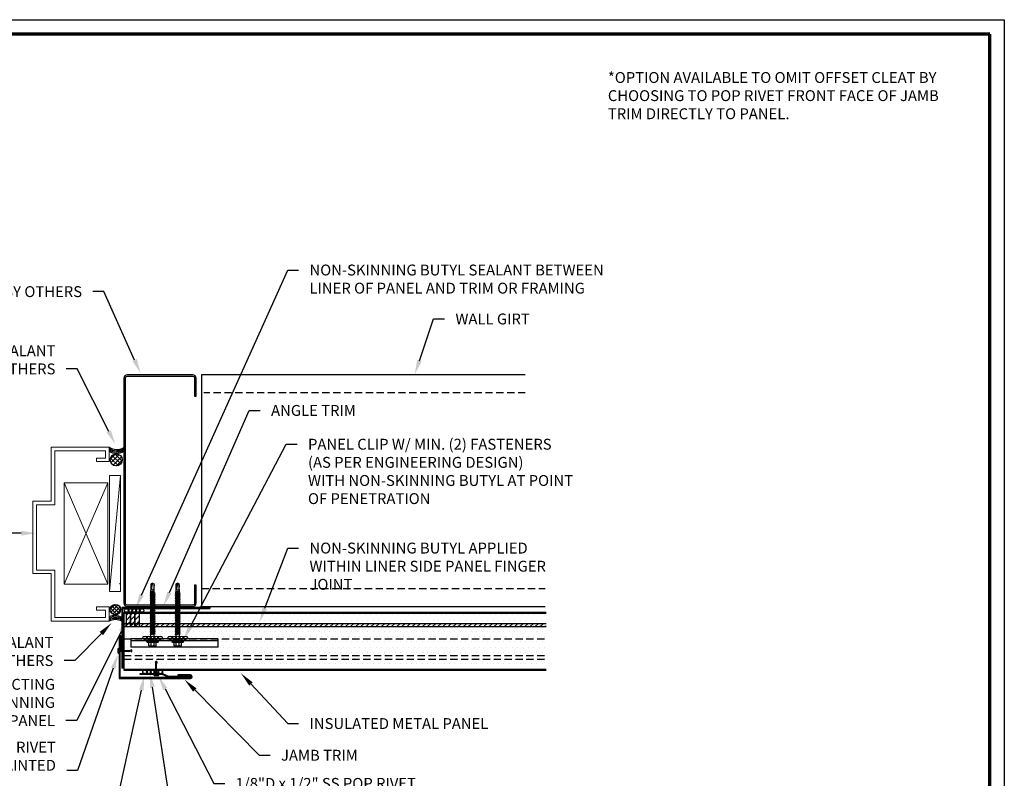
# Model space of a CAD drawing. Units: inches. Extents: x 46.8 to 98.4, y 29 to 68.4.
# Drawn here: x 64.4 to 98.4, y 42.3 to 68.4 of the extents above; entities that cross this region are included whole.
import ezdxf
from ezdxf import colors
from ezdxf.entities.mleader import LeaderData, LeaderLine
from ezdxf.math import Vec2, Vec3

# ---------------------------------------------------------------- set-up
doc = ezdxf.new("R2010")
doc.units = ezdxf.units.IN
doc.header["$MEASUREMENT"] = 0
doc.linetypes.add('HIDDEN', pattern=[0.375, 0.25, -0.125])
doc.layers.add('Border (ANSI)', color=7, linetype='Continuous', lineweight=70)
for name, color, linetype in [('BUTYL', 9, 'Continuous'), ('Clips', 5, 'Continuous'), ('FASTENER', 9, 'Continuous'), ('hatch', 8, 'Continuous'), ('LiteGauge', 1, 'Continuous'), ('PANEL', 11, 'Continuous'), ('SEALANT', 8, 'Continuous'), ('STLA', 12, 'Continuous'), ('TEXT', 250, 'Continuous'), ('TRIM', 6, 'Continuous'), ('WDOOR', 173, 'Continuous'), ('WSTUD', 7, 'Continuous')]:
    doc.layers.add(name, color=color, linetype=linetype)
doc.styles.add('ROMANS', font='ROMANS.SHX', dxfattribs={"width": 0.75})

# ---------------------------------------------------------------- blocks, each defined once
blk = doc.blocks.new('A$C72EB739A')
at = {"layer": 'BUTYL', "extrusion": (0, 0, -1)}
for centre in [(-0.263, 0.015), (-0.135, 0.015), (-0.006, 0.015), (0.122, 0.015), (0.251, 0.015)]:
    blk.add_ellipse(centre, major_axis=(-0.088, 0), ratio=0.552935, dxfattribs=at)
blk = doc.blocks.new('A$C400146F3')
at = {"layer": 'FASTENER'}
for p, q in [((-0.192, 0.106), (-0.192, -0.112)), ((-0.176, 0.122), (-0.067, 0.122)), ((-0.176, 0.047), (-0.067, 0.047)), ((-0.067, 0.17), (-0.067, -0.176)), ((-0.017, 0.17), (-0.017, -0.176)), ((-0.017, 0.16), (-0.017, -0.166)), ((-0.017, 0.056), (0.218, 0.056)), ((0.218, 0.056), (0.199, -0.062)), ((0.234, 0.083), (0.205, -0.089)), ((0.234, 0.083), (0.218, 0.056)), ((0.24, 0.056), (0.221, -0.062)), ((0.234, 0.083), (0.24, 0.056)), ((0.24, 0.056), (0.271, 0.056)), ((0.271, 0.056), (0.252, -0.062)), ((0.287, 0.083), (0.259, -0.089)), ((0.287, 0.083), (0.271, 0.056)), ((0.294, 0.056), (0.275, -0.062)), ((0.287, 0.083), (0.294, 0.056)), ((0.294, 0.056), (0.325, 0.056)), ((0.325, 0.056), (0.305, -0.062)), ((0.341, 0.083), (0.312, -0.089)), ((0.341, 0.083), (0.325, 0.056)), ((0.347, 0.056), (0.328, -0.062)), ((0.341, 0.083), (0.347, 0.056)), ((0.347, 0.056), (0.378, 0.056)), ((0.378, 0.056), (0.359, -0.062)), ((0.394, 0.083), (0.365, -0.089)), ((0.394, 0.083), (0.378, 0.056)), ((0.401, 0.056), (0.381, -0.062)), ((0.394, 0.083), (0.401, 0.056)), ((0.401, 0.056), (0.431, 0.056)), ((0.431, 0.056), (0.412, -0.062)), ((0.447, 0.083), (0.419, -0.089)), ((0.447, 0.083), (0.431, 0.056)), ((0.454, 0.056), (0.435, -0.062)), ((0.447, 0.083), (0.454, 0.056)), ((0.454, 0.056), (0.485, 0.056)), ((0.485, 0.056), (0.466, -0.062)), ((0.501, 0.083), (0.472, -0.089)), ((0.501, 0.083), (0.485, 0.056)), ((0.507, 0.056), (0.488, -0.062)), ((0.501, 0.083), (0.507, 0.056)), ((0.507, 0.056), (0.538, 0.056)), ((0.538, 0.056), (0.519, -0.062)), ((0.554, 0.083), (0.526, -0.089)), ((0.554, 0.083), (0.538, 0.056)), ((0.561, 0.056), (0.542, -0.062)), ((0.554, 0.083), (0.561, 0.056)), ((0.561, 0.056), (0.592, 0.056)), ((0.592, 0.056), (0.572, -0.062)), ((0.608, 0.083), (0.579, -0.089)), ((0.608, 0.083), (0.592, 0.056)), ((0.614, 0.056), (0.595, -0.062)), ((0.608, 0.083), (0.614, 0.056)), ((0.614, 0.056), (0.645, 0.056)), ((0.645, 0.056), (0.626, -0.062)), ((0.661, 0.083), (0.632, -0.089)), ((0.661, 0.083), (0.645, 0.056)), ((0.668, 0.056), (0.648, -0.062)), ((0.661, 0.083), (0.668, 0.056)), ((0.668, 0.056), (0.698, 0.056)), ((0.698, 0.056), (0.679, -0.062)), ((0.714, 0.083), (0.686, -0.089)), ((0.714, 0.083), (0.698, 0.056)), ((0.721, 0.056), (0.702, -0.062)), ((0.714, 0.083), (0.721, 0.056)), ((0.721, 0.056), (0.752, 0.056)), ((0.752, 0.056), (0.733, -0.062)), ((0.768, 0.083), (0.739, -0.089)), ((0.768, 0.083), (0.752, 0.056)), ((0.774, 0.056), (0.755, -0.062)), ((0.768, 0.083), (0.774, 0.056)), ((0.774, 0.056), (0.805, 0.056)), ((0.805, 0.056), (0.786, -0.062)), ((0.821, 0.083), (0.793, -0.089)), ((0.821, 0.083), (0.805, 0.056)), ((0.828, 0.056), (0.809, -0.062)), ((0.821, 0.083), (0.828, 0.056)), ((0.828, 0.056), (0.86, 0.056)), ((0.86, 0.056), (0.84, -0.062)), ((0.876, 0.083), (0.847, -0.089)), ((0.876, 0.083), (0.86, 0.056)), ((0.882, 0.056), (0.863, -0.062)), ((0.876, 0.083), (0.882, 0.056)), ((0.882, 0.056), (0.914, 0.056)), ((0.914, 0.056), (0.895, -0.062)), ((0.93, 0.083), (0.901, -0.089)), ((0.93, 0.083), (0.914, 0.056)), ((0.936, 0.056), (0.917, -0.062)), ((0.93, 0.083), (0.936, 0.056)), ((0.936, 0.056), (0.968, 0.056)), ((0.968, 0.056), (0.949, -0.062)), ((0.984, 0.083), (0.956, -0.089)), ((0.984, 0.083), (0.968, 0.056)), ((0.991, 0.056), (0.972, -0.062)), ((0.984, 0.083), (0.991, 0.056)), ((0.991, 0.056), (1.023, 0.056)), ((1.023, 0.056), (1.003, -0.062)), ((1.039, 0.083), (1.01, -0.089)), ((1.039, 0.083), (1.023, 0.056)), ((1.045, 0.056), (1.026, -0.062)), ((1.039, 0.083), (1.045, 0.056)), ((1.045, 0.056), (1.077, 0.056)), ((1.077, 0.056), (1.058, -0.062)), ((1.093, 0.083), (1.064, -0.089)), ((1.093, 0.083), (1.077, 0.056)), ((1.099, 0.056), (1.08, -0.062)), ((1.093, 0.083), (1.099, 0.056)), ((1.099, 0.056), (1.131, 0.056)), ((1.131, 0.056), (1.112, -0.062)), ((1.147, 0.083), (1.119, -0.089)), ((1.147, 0.083), (1.131, 0.056)), ((1.154, 0.056), (1.135, -0.062)), ((1.147, 0.083), (1.154, 0.056)), ((1.154, 0.056), (1.186, 0.056)), ((1.186, 0.056), (1.166, -0.062)), ((1.202, 0.083), (1.173, -0.089)), ((1.202, 0.083), (1.186, 0.056)), ((1.208, 0.056), (1.189, -0.062)), ((1.202, 0.083), (1.208, 0.056)), ((1.208, 0.056), (1.24, 0.056)), ((1.24, 0.056), (1.221, -0.062)), ((1.256, 0.083), (1.227, -0.089)), ((1.256, 0.083), (1.24, 0.056)), ((1.263, 0.056), (1.243, -0.062)), ((1.256, 0.083), (1.263, 0.056)), ((1.263, 0.056), (1.294, 0.056)), ((1.294, 0.056), (1.275, -0.062)), ((1.31, 0.083), (1.282, -0.089)), ((1.31, 0.083), (1.294, 0.056)), ((1.317, 0.056), (1.298, -0.062)), ((1.31, 0.083), (1.317, 0.056)), ((1.317, 0.056), (1.349, 0.056)), ((1.349, 0.056), (1.33, -0.062)), ((1.365, 0.083), (1.336, -0.089)), ((1.365, 0.083), (1.349, 0.056)), ((1.371, 0.056), (1.352, -0.062)), ((1.365, 0.083), (1.371, 0.056)), ((1.371, 0.056), (1.403, 0.056)), ((1.403, 0.056), (1.384, -0.062)), ((1.419, 0.083), (1.39, -0.089)), ((1.419, 0.083), (1.403, 0.056)), ((1.426, 0.056), (1.406, -0.062)), ((1.419, 0.083), (1.426, 0.056)), ((1.426, 0.056), (1.457, 0.056)), ((1.457, 0.056), (1.438, -0.062)), ((1.474, 0.083), (1.445, -0.089)), ((1.474, 0.083), (1.457, 0.056)), ((1.48, 0.056), (1.461, -0.062)), ((1.474, 0.083), (1.48, 0.056)), ((1.48, 0.056), (1.512, 0.056)), ((1.512, 0.056), (1.493, -0.062)), ((1.528, 0.083), (1.499, -0.089)), ((1.528, 0.083), (1.512, 0.056)), ((1.534, 0.056), (1.515, -0.062)), ((1.528, 0.083), (1.534, 0.056)), ((1.534, 0.056), (1.566, 0.056)), ((1.566, 0.056), (1.547, -0.062)), ((1.582, 0.083), (1.553, -0.089)), ((1.582, 0.083), (1.566, 0.056)), ((1.589, 0.056), (1.569, -0.062)), ((1.582, 0.083), (1.589, 0.056)), ((1.589, 0.056), (1.62, 0.056)), ((1.62, 0.056), (1.601, -0.062)), ((1.636, 0.083), (1.608, -0.089)), ((1.636, 0.083), (1.62, 0.056)), ((1.643, 0.056), (1.624, -0.062)), ((1.636, 0.083), (1.643, 0.056)), ((1.643, 0.056), (1.757, 0.056)), ((1.666, 0.001), (1.655, -0.062)), ((1.681, 0.025), (1.662, -0.089)), ((1.681, 0.025), (1.666, 0.001)), ((1.681, 0.025), (1.687, -0.003)), ((1.918, 0.047), (1.735, 0.031)), ((1.757, 0.056), (1.766, 0.047)), ((1.766, 0.047), (1.954, 0.047)), ((1.983, -0.004), (1.954, 0.047)), ((-0.176, -0.053), (-0.067, -0.053)), ((-0.176, -0.128), (-0.067, -0.128)), ((-0.017, -0.062), (0.199, -0.062)), ((0.199, -0.062), (0.205, -0.089)), ((0.221, -0.062), (0.205, -0.089)), ((0.221, -0.062), (0.252, -0.062)), ((0.252, -0.062), (0.259, -0.089)), ((0.275, -0.062), (0.259, -0.089)), ((0.275, -0.062), (0.305, -0.062)), ((0.305, -0.062), (0.312, -0.089)), ((0.328, -0.062), (0.312, -0.089)), ((0.328, -0.062), (0.359, -0.062)), ((0.359, -0.062), (0.365, -0.089)), ((0.381, -0.062), (0.365, -0.089)), ((0.381, -0.062), (0.412, -0.062)), ((0.412, -0.062), (0.419, -0.089)), ((0.435, -0.062), (0.419, -0.089)), ((0.435, -0.062), (0.466, -0.062)), ((0.466, -0.062), (0.472, -0.089)), ((0.488, -0.062), (0.472, -0.089)), ((0.488, -0.062), (0.519, -0.062)), ((0.519, -0.062), (0.526, -0.089)), ((0.542, -0.062), (0.526, -0.089)), ((0.542, -0.062), (0.572, -0.062)), ((0.572, -0.062), (0.579, -0.089)), ((0.595, -0.062), (0.579, -0.089)), ((0.595, -0.062), (0.626, -0.062)), ((0.626, -0.062), (0.632, -0.089)), ((0.648, -0.062), (0.632, -0.089)), ((0.648, -0.062), (0.679, -0.062)), ((0.679, -0.062), (0.686, -0.089)), ((0.702, -0.062), (0.686, -0.089)), ((0.702, -0.062), (0.733, -0.062)), ((0.733, -0.062), (0.739, -0.089)), ((0.755, -0.062), (0.739, -0.089)), ((0.755, -0.062), (0.786, -0.062)), ((0.786, -0.062), (0.793, -0.089)), ((0.809, -0.062), (0.793, -0.089)), ((0.809, -0.062), (0.84, -0.062)), ((0.84, -0.062), (0.847, -0.089)), ((0.863, -0.062), (0.847, -0.089)), ((0.863, -0.062), (0.895, -0.062)), ((0.895, -0.062), (0.901, -0.089)), ((0.917, -0.062), (0.901, -0.089)), ((0.917, -0.062), (0.949, -0.062)), ((0.949, -0.062), (0.956, -0.089)), ((0.972, -0.062), (0.956, -0.089)), ((0.972, -0.062), (1.003, -0.062)), ((1.003, -0.062), (1.01, -0.089)), ((1.026, -0.062), (1.01, -0.089)), ((1.026, -0.062), (1.058, -0.062)), ((1.058, -0.062), (1.064, -0.089)), ((1.08, -0.062), (1.064, -0.089)), ((1.08, -0.062), (1.112, -0.062)), ((1.112, -0.062), (1.119, -0.089)), ((1.135, -0.062), (1.119, -0.089)), ((1.135, -0.062), (1.166, -0.062)), ((1.166, -0.062), (1.173, -0.089)), ((1.189, -0.062), (1.173, -0.089)), ((1.189, -0.062), (1.221, -0.062)), ((1.221, -0.062), (1.227, -0.089)), ((1.243, -0.062), (1.227, -0.089)), ((1.243, -0.062), (1.275, -0.062)), ((1.275, -0.062), (1.282, -0.089)), ((1.298, -0.062), (1.282, -0.089)), ((1.298, -0.062), (1.33, -0.062)), ((1.33, -0.062), (1.336, -0.089)), ((1.352, -0.062), (1.336, -0.089)), ((1.352, -0.062), (1.384, -0.062)), ((1.384, -0.062), (1.39, -0.089)), ((1.406, -0.062), (1.39, -0.089)), ((1.406, -0.062), (1.438, -0.062)), ((1.438, -0.062), (1.445, -0.089)), ((1.461, -0.062), (1.445, -0.089)), ((1.461, -0.062), (1.493, -0.062)), ((1.493, -0.062), (1.499, -0.089)), ((1.515, -0.062), (1.499, -0.089)), ((1.515, -0.062), (1.547, -0.062)), ((1.547, -0.062), (1.553, -0.089)), ((1.569, -0.062), (1.553, -0.089)), ((1.569, -0.062), (1.601, -0.062)), ((1.601, -0.062), (1.608, -0.089)), ((1.624, -0.062), (1.608, -0.089)), ((1.624, -0.062), (1.655, -0.062)), ((1.655, -0.062), (1.662, -0.089)), ((1.678, -0.062), (1.662, -0.089)), ((1.687, -0.003), (1.678, -0.062)), ((1.678, -0.062), (1.738, -0.062)), ((1.738, -0.062), (1.747, -0.053)), ((1.747, -0.053), (1.954, -0.053)), ((1.971, -0.025), (1.755, -0.044)), ((1.983, -0.004), (1.844, -0.036)), ((1.983, -0.004), (1.954, -0.053))]:
    blk.add_line(p, q, dxfattribs=at)
for centre, radius, start, end in [((-0.176, 0.106), 0.016, 90, 180), ((-0.176, 0.063), 0.016, 180, 270), ((-0.176, 0.031), 0.016, 90, 180), ((-0.042, 0.17), 0.025, 0, 180), ((1.806, 0.009), 0.0741, 162.9462, 225.8545), ((-0.176, -0.037), 0.016, 180, 270), ((-0.176, -0.069), 0.016, 90, 180), ((-0.176, -0.112), 0.016, 180, 270), ((-0.042, -0.176), 0.025, 180, 0)]:
    blk.add_arc(centre, radius, start, end, dxfattribs=at)
blk = doc.blocks.new('A$C4D2917E5')
at = {"layer": 'BUTYL'}
blk.add_lwpolyline([(-0.346, 0.055), (0.352, 0.055), (0.352, -0.053), (-0.346, -0.053)], close=True, dxfattribs=at)
for centre in [(-0.255, 0.001), (-0.126, 0.001), (0.002, 0.001), (0.131, 0.001), (0.259, 0.001)]:
    blk.add_ellipse(centre, major_axis=(-0.088, 0), ratio=0.552935, dxfattribs=at)
blk = doc.blocks.new('fm4')
at = {"layer": 'FASTENER', "color": 12}
for p, q in [((-0.089, 0.018), (0.089, 0.018)), ((0.06, 0.04), (-0.06, 0.04)), ((-0.012, 0.018), (-0.012, -0.373)), ((0.012, 0.018), (0.012, -0.373)), ((-0.02, -0.45), (0.02, -0.45))]:
    blk.add_line(p, q, dxfattribs=at)
for centre, radius, start, end in [((0, -0.066), 0.123, 119.4777, 136.6143), ((0, -0.066), 0.123, 43.3857, 60.5223), ((0, -0.428), 0.03, 143.7655, 228.4038), ((-0.075, -0.373), 0.0625, 323.7655, 0), ((0.075, -0.373), 0.0625, 180, 216.2345), ((0, -0.428), 0.03, 311.5962, 36.2345)]:
    blk.add_arc(centre, radius, start, end, dxfattribs=at)

msp = doc.modelspace()

# ---------------------------------------------------------------- hatches: boundary and pattern name
at = {"layer": 'hatch'}
h = msp.add_hatch(dxfattribs=at)
h.set_pattern_fill('DOTS', color=256, scale=3, style=0)
h.set_pattern_definition([(0, (72.6994, 23.36419), (0.09375, 0.1875), [0, -0.1875])])
h.paths.add_polyline_path([(82.597, 47.975), (69.975, 47.975), (69.95, 47.96), (69.95, 47.928), (69.977, 47.921), (69.95, 47.905), (69.95, 47.874), (69.977, 47.867), (69.95, 47.851), (69.95, 47.82), (69.977, 47.814), (69.95, 47.798), (69.95, 47.767), (69.977, 47.76), (69.95, 47.744), (69.95, 47.713), (69.977, 47.707), (69.95, 47.691), (69.95, 47.66), (69.977, 47.654), (69.95, 47.637), (69.95, 47.607), (69.977, 47.6), (69.95, 47.584), (69.95, 47.553), (69.977, 47.547), (69.95, 47.531), (69.95, 47.5), (69.977, 47.493), (69.95, 47.477), (69.95, 47.446), (69.977, 47.44), (69.95, 47.424), (69.95, 47.393), (69.977, 47.387), (69.95, 47.37), (69.95, 47.34), (69.977, 47.333), (69.95, 47.317), (69.95, 47.286), (69.977, 47.28), (69.95, 47.264), (69.95, 47.1), (71.27, 47.1), (71.27, 46.814), (68.27, 46.814), (68.27, 47.1), (68.964, 47.1), (68.964, 47.245), (68.936, 47.251), (68.964, 47.267), (68.964, 47.298), (68.936, 47.304), (68.964, 47.32), (68.964, 47.351), (68.936, 47.358), (68.964, 47.374), (68.964, 47.405), (68.936, 47.411), (68.964, 47.427), (68.964, 47.458), (68.936, 47.465), (68.964, 47.481), (68.964, 47.512), (68.936, 47.518), (68.964, 47.534), (68.964, 47.565), (68.936, 47.571), (68.964, 47.587), (68.964, 47.618), (68.936, 47.625), (68.964, 47.641), (68.964, 47.672), (68.936, 47.678), (68.964, 47.694), (68.964, 47.725), (68.936, 47.732), (68.964, 47.748), (68.964, 47.778), (68.936, 47.785), (68.964, 47.801), (68.964, 47.832), (68.936, 47.838), (68.964, 47.854), (68.964, 47.886), (68.936, 47.893), (68.964, 47.909), (68.964, 47.941), (68.936, 47.947), (68.964, 47.963), (68.964, 47.975), (68.034, 47.975), (68.034, 46.053), (68.5, 46.053), (68.5, 46.09, 0.159433), (68.488, 46.127, -0.387063), (68.492, 46.167), (68.532, 46.167, -0.387063), (68.537, 46.127, 0.159433), (68.524, 46.09), (68.524, 46.053), (82.597, 46.053)])
h.paths.add_polyline_path([(69.833, 47.565), (69.806, 47.571), (69.833, 47.587), (69.833, 47.618), (69.806, 47.625), (69.833, 47.641), (69.833, 47.672), (69.806, 47.678), (69.833, 47.694), (69.833, 47.725), (69.806, 47.732), (69.833, 47.748), (69.833, 47.778), (69.806, 47.785), (69.833, 47.801), (69.833, 47.832), (69.806, 47.838), (69.833, 47.854), (69.833, 47.886), (69.806, 47.893), (69.833, 47.909), (69.833, 47.941), (69.806, 47.947), (69.833, 47.963), (69.833, 47.975), (69.106, 47.975), (69.081, 47.96), (69.081, 47.928), (69.108, 47.921), (69.081, 47.905), (69.081, 47.874), (69.108, 47.867), (69.081, 47.851), (69.081, 47.82), (69.108, 47.814), (69.081, 47.798), (69.081, 47.767), (69.108, 47.76), (69.081, 47.744), (69.081, 47.713), (69.108, 47.707), (69.081, 47.691), (69.081, 47.66), (69.108, 47.654), (69.081, 47.637), (69.081, 47.607), (69.108, 47.6), (69.081, 47.584), (69.081, 47.553), (69.108, 47.547), (69.081, 47.531), (69.081, 47.5), (69.108, 47.493), (69.081, 47.477), (69.081, 47.446), (69.108, 47.44), (69.081, 47.424), (69.081, 47.393), (69.108, 47.387), (69.081, 47.37), (69.081, 47.34), (69.108, 47.333), (69.081, 47.317), (69.081, 47.286), (69.108, 47.28), (69.081, 47.264), (69.081, 47.1), (69.833, 47.1), (69.833, 47.245), (69.806, 47.251), (69.833, 47.267), (69.833, 47.298), (69.806, 47.304), (69.833, 47.32), (69.833, 47.351), (69.806, 47.358), (69.833, 47.374), (69.833, 47.405), (69.806, 47.411), (69.833, 47.427), (69.833, 47.458), (69.806, 47.465), (69.833, 47.481), (69.833, 47.512), (69.806, 47.518), (69.833, 47.534)], flags=17)
h = msp.add_hatch(dxfattribs=at)
h.set_pattern_fill('ANSI31', color=256)
h.set_pattern_definition([(45, (715.35828, -1289.51535), (-0.088388348, 0.088388348), [])])
h.paths.add_polyline_path([(68.118, 48.006), (68.264, 48.006), (68.264, 47.506), (68.121, 47.506)])
h.paths.add_polyline_path([(68.12, 47.953), (68.118, 48.006), (68.121, 47.504), (68.12, 47.504)])
h = msp.add_hatch(dxfattribs=at)
h.set_pattern_fill('ANSI31', color=256)
h.set_pattern_definition([(45, (715.5045, -1289.51535), (-0.088388348, 0.088388348), [])])
h.paths.add_polyline_path([(68.264, 48.006), (68.41, 48.006), (68.41, 47.506), (68.267, 47.506)])
h.paths.add_polyline_path([(68.266, 47.953), (68.264, 48.006), (68.267, 47.504), (68.266, 47.504)])
h = msp.add_hatch(dxfattribs=at)
h.set_pattern_fill('ANSI31', color=256)
h.set_pattern_definition([(45, (715.65073, -1289.51535), (-0.088388348, 0.088388348), [])])
h.paths.add_polyline_path([(68.41, 48.006), (68.556, 48.006), (68.556, 47.506), (68.413, 47.506)])
h.paths.add_polyline_path([(68.413, 47.953), (68.41, 48.006), (68.413, 47.504), (68.412, 47.504)])
at = {"layer": 'hatch', "ltscale": 0.75}
h = msp.add_hatch(dxfattribs=at)
h.set_pattern_fill('ANSI31', color=256)
h.set_pattern_definition([(45, (732.27027, -1289.3971), (-0.088388348, 0.088388348), [])])
h.paths.add_polyline_path([(68.034, 47.631), (68.034, 47.506), (82.597, 47.506), (82.597, 47.631)])
at = {"layer": 'SEALANT'}
h = msp.add_hatch(dxfattribs=at)
h.set_pattern_fill('ANSI37', color=256, scale=0.835762, angle=90, style=0)
h.set_pattern_definition([(135, (169.60435, -92.4348), (-0.073871616, -0.073871616), []), (225, (169.60435, -92.4348), (0.073871616, -0.073871616), [])])
h.paths.add_polyline_path([(67.77, 53.474, -1), (67.77, 53.058, -0.403736), (67.562, 53.259), (67.562, 53.274, -0.403736)])
h = msp.add_hatch(dxfattribs=at)
h.set_pattern_fill('ANSI37', color=256, scale=0.714576, angle=90, style=0)
h.set_pattern_definition([(135, (154.80735, -72.43477), (-0.06316023, -0.06316023), []), (225, (154.80735, -72.43477), (0.06316023, -0.06316023), [])])
h.paths.add_polyline_path([(67.739, 47.927, 1), (67.739, 48.283, 0.403736), (67.561, 48.111), (67.561, 48.098, 0.403736)])

# ---------------------------------------------------------------- linework, layer by layer
at = {"layer": 'Border (ANSI)'}
for p, q in [((97.89, 67.942), (47.279, 67.942)), ((97.89, 29.497), (97.89, 67.942))]:
    msp.add_line(p, q, dxfattribs=at)
at = {"layer": 'Clips'}
for p, q in [((71.27, 47.092), (68.27, 47.092)), ((68.27, 47.092), (68.27, 46.806)), ((68.27, 47.092), (68.27, 46.806)), ((71.27, 47.027), (68.27, 47.027)), ((71.27, 47.092), (71.27, 46.806)), ((71.27, 46.806), (68.27, 46.806))]:
    msp.add_line(p, q, dxfattribs=at)
at = {"layer": 'DEFPOINTS'}
for points in [[(46.779, 68.442), (98.39, 68.442), (98.39, 28.997), (46.779, 28.997)], [(47.279, 67.942), (97.89, 67.942), (97.89, 29.497), (47.279, 29.497)]]:
    msp.add_lwpolyline(points, close=True, dxfattribs=at)
at = {"layer": 'hatch'}
for p, q in [((67.886, 49.002), (67.917, 49.002)), ((70.995, 48.173), (70.995, 48.141)), ((68.034, 47.631), (82.597, 47.631)), ((82.597, 47.506), (68.034, 47.506)), ((67.923, 46.715), (67.919, 46.71)), ((67.923, 46.715), (67.919, 46.71)), ((67.971, 46.515), (67.967, 46.51)), ((67.971, 46.515), (67.967, 46.51)), ((67.971, 46.315), (67.967, 46.31)), ((67.971, 46.315), (67.967, 46.31)), ((67.971, 46.115), (67.967, 46.11)), ((67.971, 46.115), (67.967, 46.11))]:
    msp.add_line(p, q, dxfattribs=at)
at = {"layer": 'hatch', "linetype": 'HIDDEN'}
for p, q in [((68.034, 47.092), (82.597, 47.092)), ((68.034, 46.521), (82.597, 46.521)), ((68.034, 46.396), (82.597, 46.396))]:
    msp.add_line(p, q, dxfattribs=at)
at = {"layer": 'hatch'}
for points in [[(68.118, 48.006), (68.264, 48.006), (68.264, 47.506), (68.118, 47.506)], [(68.264, 48.006), (68.41, 48.006), (68.41, 47.506), (68.264, 47.506)], [(68.41, 48.006), (68.556, 48.006), (68.556, 47.506), (68.41, 47.506)]]:
    msp.add_lwpolyline(points, close=True, dxfattribs=at)
at = {"layer": 'LiteGauge'}
for p, q in [((70.716, 48.206), (70.716, 56.206)), ((70.716, 56.206), (81.873, 56.206)), ((82.561, 48.206), (70.716, 48.206))]:
    msp.add_line(p, q, dxfattribs=at)
at = {"layer": 'LiteGauge', "linetype": 'HIDDEN'}
for p, q in [((81.873, 55.581), (70.795, 55.581)), ((70.716, 48.831), (82.561, 48.831))]:
    msp.add_line(p, q, dxfattribs=at)
at = {"layer": 'PANEL'}
for p, q in [((82.597, 47.975), (68.034, 47.975)), ((68.034, 46.053), (82.597, 46.053))]:
    msp.add_line(p, q, dxfattribs=at)
msp.add_lwpolyline([(82.597, 48.006), (68.034, 48.006), (68.034, 46.021), (82.597, 46.021)], dxfattribs=at)
at = {"layer": 'SEALANT'}
for centre, radius in [((67.77, 53.266), 0.208), ((67.739, 48.105), 0.178)]:
    msp.add_circle(centre, radius, dxfattribs=at)
for centre, radius, start, end in [((67.785, 54.063), 0.482, 236.1897, 301.1299), ((67.791, 54.107), 0.482, 236.1897, 300.2992), ((67.779, 54.019), 0.482, 237.8921, 301.866), ((67.773, 53.971), 0.482, 238.7956, 301.866), ((67.725, 47.416), 0.481, 60.1423, 114.8399), ((67.738, 47.327), 0.477, 61.7384, 117.6575), ((67.731, 47.37), 0.48, 60.9368, 115.7922), ((67.743, 47.283), 0.477, 62.4063, 117.5937)]:
    msp.add_arc(centre, radius, start, end, dxfattribs=at)
at = {"layer": 'STLA'}
msp.add_lwpolyline([(70.524, 55.461), (70.524, 56.081, 0.414214), (70.404, 56.201), (68.154, 56.201, 0.414214), (68.034, 56.081), (68.034, 48.331, 0.414214), (68.154, 48.211), (70.404, 48.211, 0.414214), (70.524, 48.331), (70.524, 48.951), (70.472, 48.951), (70.472, 48.331, -0.414214), (70.404, 48.263), (68.154, 48.263, -0.414214), (68.087, 48.331), (68.087, 56.081, -0.414214), (68.154, 56.148), (70.404, 56.148, -0.414214), (70.472, 56.081), (70.472, 55.461)], format="xyb", close=True, dxfattribs=at)
at = {"layer": 'TRIM'}
for p, q in [((70.995, 48.173), (67.964, 48.173)), ((67.964, 48.173), (67.964, 46.085)), ((67.995, 48.141), (70.995, 48.141)), ((67.995, 46.085), (67.995, 48.141)), ((67.874, 47.168), (67.874, 45.73)), ((67.906, 45.761), (67.906, 47.17)), ((67.92, 46.73), (67.92, 47.167)), ((67.951, 47.167), (67.951, 46.73)), ((67.951, 46.73), (67.92, 46.73)), ((67.995, 46.085), (67.964, 46.085)), ((70.33, 45.855), (69.892, 45.855)), ((69.892, 45.855), (69.892, 45.823)), ((67.874, 45.73), (70.33, 45.73)), ((70.33, 45.761), (67.906, 45.761)), ((69.892, 45.823), (70.33, 45.823))]:
    msp.add_line(p, q, dxfattribs=at)
msp.add_lwpolyline([(69.563, 45.781), (69.348, 45.868, 0.096396), (69.336, 45.87), (68.598, 45.87), (68.598, 45.902), (69.336, 45.902, -0.096396), (69.36, 45.897), (69.574, 45.81, 0.096396), (69.586, 45.808), (70.33, 45.808), (70.33, 45.777), (69.586, 45.777, -0.096396)], format="xyb", close=True, dxfattribs=at)
for centre, radius, start, end in [((67.913, 47.167), 0.0385, 359.5668, 180.4332), ((67.913, 47.169), 0.00738, 349.1513, 190.8487), ((70.33, 45.792), 0.0625, 270, 90), ((70.33, 45.792), 0.0312, 270, 90)]:
    msp.add_arc(centre, radius, start, end, dxfattribs=at)
at = {"layer": 'WDOOR', "color": 173, "linetype": 'Continuous', "lineweight": 0, "ltscale": 0.5}
for p, q in [((65.523, 53.706), (67.523, 53.706)), ((65.523, 51.845), (65.523, 53.706)), ((67.523, 53.706), (67.523, 53.206)), ((65.648, 53.581), (67.398, 53.581)), ((65.648, 51.72), (65.648, 53.581)), ((67.085, 53.331), (67.398, 53.331)), ((67.092, 53.206), (67.092, 53.331)), ((67.398, 53.331), (67.398, 53.581)), ((67.085, 53.206), (67.523, 53.206)), ((64.898, 51.845), (65.523, 51.845)), ((64.898, 49.345), (64.898, 51.845)), ((65.023, 51.72), (65.648, 51.72)), ((65.023, 49.47), (65.023, 51.72)), ((65.523, 49.345), (64.898, 49.345)), ((65.648, 49.47), (65.023, 49.47)), ((65.523, 47.706), (65.523, 49.345)), ((65.648, 47.831), (65.648, 49.47)), ((67.085, 48.081), (67.085, 48.206)), ((67.085, 48.206), (67.523, 48.206)), ((67.085, 48.081), (67.398, 48.081)), ((67.398, 47.831), (67.398, 48.081)), ((67.523, 47.706), (67.523, 48.206)), ((67.523, 47.706), (67.523, 48.206)), ((67.523, 47.706), (65.523, 47.706)), ((67.398, 47.831), (65.648, 47.831))]:
    msp.add_line(p, q, dxfattribs=at)
at = {"layer": 'WSTUD', "color": 7, "linetype": 'Continuous', "lineweight": 0, "ltscale": 0.056962}
for p, q in [((67.913, 52.729, 6.006), (67.538, 48.729, 6.006)), ((67.538, 52.729, 6.006), (67.538, 48.729, 6.006)), ((67.538, 52.729, 6.006), (67.913, 52.729, 6.006)), ((67.913, 48.729, 6.006), (67.913, 52.729, 6.006)), ((65.976, 48.979, 6.006), (65.976, 52.479, 6.006)), ((65.976, 52.479, 6.006), (67.476, 52.479, 6.006)), ((67.476, 48.979, 6.006), (65.976, 52.479, 6.006)), ((67.476, 52.479, 6.006), (65.976, 48.979, 6.006)), ((67.476, 52.479, 6.006), (67.476, 48.979, 6.006)), ((67.476, 48.979, 6.006), (65.976, 48.979, 6.006)), ((67.538, 48.729, 6.006), (67.913, 48.729, 6.006))]:
    msp.add_line(p, q, dxfattribs=at)

# ---------------------------------------------------------------- block references
at = {"layer": 'BUTYL', "rotation": 180}
for p in [(68.381, 48.087), (69.015, 47.142), (69.885, 47.142)]:
    msp.add_blockref('A$C72EB739A', p, dxfattribs=at)
at = {"layer": 'BUTYL', "xscale": -1, "rotation": 180}
msp.add_blockref('A$C4D2917E5', (69.02, 45.957), dxfattribs=at)
at = {"layer": 'FASTENER', "xscale": -1, "rotation": 269.9999999999988}
for p in [(69.025, 47.038), (69.894, 47.038)]:
    msp.add_blockref('A$C400146F3', p, dxfattribs=at)
at = {"layer": 'FASTENER'}
for p, rotation in [((67.862, 46.683), 90.00000000000001), ((69.149, 45.87), 180)]:
    msp.add_blockref('fm4', p, dxfattribs=dict(at, rotation=rotation))

# ---------------------------------------------------------------- texts
at = {"layer": 'TEXT', "color": 7, "insert": (84.72, 66.637), "char_height": 0.375, "width": 11.69643, "attachment_point": 1, "style": 'ROMANS'}
msp.add_mtext('*OPTION AVAILABLE TO OMIT OFFSET CLEAT BY CHOOSING TO POP RIVET FRONT FACE OF JAMB TRIM DIRECTLY TO PANEL.', dxfattribs=at)

# ---------------------------------------------------------------- leaders
at = {"layer": 'TEXT', "color": 7}
ml = msp.add_multileader_mtext('Standard', dxfattribs=at)
ml.set_content('NON-SKINNING BUTYL SEALANT BETWEEN \\PLINER OF PANEL AND TRIM OR FRAMING', color=7, style='ROMANS')
ml.set_leader_properties()
ml.build(insert=Vec2(0, 0))
ml.multileader.update_dxf_attribs({"text_right_attachment_type": 3, "dogleg_length": 0.375, "arrow_head_size": 0.5})
ctx = ml.context
ctx.base_point, ctx.char_height, ctx.arrow_head_size, ctx.landing_gap_size, ctx.plane_origin = Vec3(74.057, 59.813), 0.375, 0.5, 0.375, Vec3(82.81, 49.364)
ctx.right_attachment = 3
notes = []
notes.append((ctx, [(0, (1, 1, 0), (73.682, 59.813), (1, 0), 0.375, [(0, [(68.439, 48.152)], 0, [])])]))
ctx.mtext.insert, ctx.mtext.width, ctx.mtext.flow_direction = Vec3(74.432, 60), 11.69643, 5
ml = msp.add_multileader_mtext('Standard', dxfattribs=at)
ml.set_content('JAMB FRAME BY OTHERS', color=7, style='ROMANS')
ml.set_leader_properties()
ml.build(insert=Vec2(0, 0))
ml.multileader.update_dxf_attribs({"text_right_attachment_type": 3, "dogleg_length": 0.375, "arrow_head_size": 0.5})
ctx = ml.context
ctx.base_point, ctx.char_height, ctx.arrow_head_size, ctx.landing_gap_size, ctx.plane_origin = Vec3(60.913, 59.068), 0.375, 0.5, 0.375, Vec3(68.339, 59.573)
ctx.right_attachment, ctx.text_align_type = 3, 2
notes.append((ctx, [(0, (1, 1, 0), (67.341, 59.068), (-1, 0), 0.375, [(0, [(68.61, 56.254)], 0, [])])]))
ctx.mtext.insert, ctx.mtext.width, ctx.mtext.alignment, ctx.mtext.flow_direction = Vec3(66.591, 59.255), 15.99331, 3, 5
ml = msp.add_multileader_mtext('Standard', dxfattribs=at)
ml.set_content('WALL GIRT', color=7, style='ROMANS')
ml.set_leader_properties()
ml.build(insert=Vec2(0, 0))
ml.multileader.update_dxf_attribs({"text_right_attachment_type": 3, "dogleg_length": 0.375, "arrow_head_size": 0.5})
ctx = ml.context
ctx.base_point, ctx.char_height, ctx.arrow_head_size, ctx.landing_gap_size, ctx.plane_origin = Vec3(79.089, 58.125), 0.375, 0.5, 0.375, Vec3(87.822, 48.435)
ctx.right_attachment = 3
notes.append((ctx, [(0, (1, 1, 0), (78.714, 58.125), (1, 0), 0.375, [(0, [(78.06, 56.214)], 0, [])])]))
ctx.mtext.insert, ctx.mtext.width, ctx.mtext.flow_direction = Vec3(79.464, 58.313), 11.69643, 5
ml = msp.add_multileader_mtext('Standard', dxfattribs=at)
ml.set_content('BACKER ROD AND SEALANT \\PBY OTHERS', color=7, style='ROMANS')
ml.set_leader_properties()
ml.build(insert=Vec2(0, 0))
ml.multileader.update_dxf_attribs({"text_right_attachment_type": 3, "dogleg_length": 0.375, "arrow_head_size": 0.5})
ctx = ml.context
ctx.base_point, ctx.char_height, ctx.arrow_head_size, ctx.landing_gap_size, ctx.plane_origin = Vec3(59.484, 57.029), 0.375, 0.5, 0.375, Vec3(68.339, 56.909)
ctx.right_attachment, ctx.text_align_type = 3, 2
notes.append((ctx, [(0, (1, 1, 0), (66.422, 56.404), (-1, 0), 0.375, [(0, [(67.736, 53.804)], 0, [])])]))
ctx.mtext.insert, ctx.mtext.width, ctx.mtext.alignment, ctx.mtext.flow_direction = Vec3(65.672, 57.216), 15.99331, 3, 5
ml = msp.add_multileader_mtext('Standard', dxfattribs=at)
ml.set_content('ANGLE TRIM', color=7, style='ROMANS')
ml.set_leader_properties()
ml.build(insert=Vec2(0, 0))
ml.multileader.update_dxf_attribs({"text_right_attachment_type": 3, "dogleg_length": 0.375, "arrow_head_size": 0.5})
ctx = ml.context
ctx.base_point, ctx.char_height, ctx.arrow_head_size, ctx.landing_gap_size, ctx.plane_origin = Vec3(72.733, 54.971), 0.375, 0.5, 0.375, Vec3(79.709, 51.066)
ctx.right_attachment = 3
notes.append((ctx, [(0, (1, 1, 0), (72.358, 54.971), (1, 0), 0.375, [(0, [(69.403, 48.236)], 0, [])])]))
ctx.mtext.insert, ctx.mtext.width, ctx.mtext.flow_direction = Vec3(73.108, 55.159), 8.73373, 5
ml = msp.add_multileader_mtext('Standard', dxfattribs=at)
ml.set_content('PANEL CLIP W/ MIN. (2) FASTENERS\\P(AS PER ENGINEERING DESIGN) \\PWITH NON-SKINNING BUTYL AT POINT\\POF PENETRATION', color=7, style='ROMANS')
ml.set_leader_properties()
ml.build(insert=Vec2(0, 0))
ml.multileader.update_dxf_attribs({"text_right_attachment_type": 3, "dogleg_length": 0.375, "arrow_head_size": 0.5})
ctx = ml.context
ctx.base_point, ctx.char_height, ctx.arrow_head_size, ctx.landing_gap_size, ctx.plane_origin = Vec3(74.006, 53.806), 0.375, 0.5, 0.375, Vec3(80.804, 46.947)
ctx.right_attachment = 3
notes.append((ctx, [(0, (1, 1, 0), (73.631, 53.806), (1, 0), 0.375, [(0, [(70.092, 47.076)], 0, [])])]))
ctx.mtext.insert, ctx.mtext.flow_direction = Vec3(74.381, 53.994), 5
ml = msp.add_multileader_mtext('Standard', dxfattribs=at)
ml.set_content('DOOR FRAME BY OTHERS', color=7, style='ROMANS')
ml.set_leader_properties()
ml.build(insert=Vec2(0, 0))
ml.multileader.update_dxf_attribs({"text_right_attachment_type": 3, "dogleg_length": 0.375, "arrow_head_size": 0.5})
ctx = ml.context
ctx.base_point, ctx.char_height, ctx.arrow_head_size, ctx.landing_gap_size, ctx.plane_origin = Vec3(57.285, 50.735), 0.375, 0.5, 0.375, Vec3(64.778, 51.24)
ctx.right_attachment, ctx.text_align_type = 3, 2
notes.append((ctx, [(0, (1, 1, 0), (63.781, 50.735), (-1, 0), 0.375, [(0, [(64.995, 50.741)], 0, [])])]))
ctx.mtext.insert, ctx.mtext.width, ctx.mtext.alignment, ctx.mtext.flow_direction = Vec3(63.031, 50.923), 15.99331, 3, 5
ml = msp.add_multileader_mtext('Standard', dxfattribs=at)
ml.set_content('NON-SKINNING BUTYL APPLIED WITHIN LINER SIDE PANEL FINGER JOINT', color=7, style='ROMANS')
ml.set_leader_properties()
ml.build(insert=Vec2(0, 0))
ml.multileader.update_dxf_attribs({"text_right_attachment_type": 3, "dogleg_length": 0.375, "arrow_head_size": 0.5})
ctx = ml.context
ctx.base_point, ctx.char_height, ctx.arrow_head_size, ctx.landing_gap_size, ctx.plane_origin = Vec3(74.057, 50.227), 0.375, 0.5, 0.375, Vec3(79.709, 46.26)
ctx.right_attachment = 3
notes.append((ctx, [(0, (1, 1, 0), (73.682, 50.227), (1, 0), 0.375, [(0, [(72.714, 47.684)], 0, [])])]))
ctx.mtext.insert, ctx.mtext.width, ctx.mtext.flow_direction = Vec3(74.432, 50.414), 8.73373, 5
ml = msp.add_multileader_mtext('Standard', dxfattribs=at)
ml.set_content('BACKER ROD AND SEALANT \\PBY OTHERS', color=7, style='ROMANS')
ml.set_leader_properties()
ml.build(insert=Vec2(0, 0))
ml.multileader.update_dxf_attribs({"text_right_attachment_type": 3, "dogleg_length": 0.375, "arrow_head_size": 0.5})
ctx = ml.context
ctx.base_point, ctx.char_height, ctx.arrow_head_size, ctx.landing_gap_size, ctx.plane_origin = Vec3(59.412, 46.973), 0.375, 0.5, 0.375, Vec3(68.976, 45.881)
ctx.right_attachment, ctx.text_align_type = 3, 2
notes.append((ctx, [(0, (1, 1, 0), (66.346, 46.348), (-1, 0), 0.371, [(0, [(67.606, 47.641)], 0, [])])]))
ctx.mtext.insert, ctx.mtext.width, ctx.mtext.alignment, ctx.mtext.flow_direction = Vec3(65.6, 47.161), 16.67589, 3, 5
ml = msp.add_multileader_mtext('Standard', dxfattribs=at)
ml.set_content('NON-SKINNING BUTYL MARRIAGE BEAD CONNECTING \\PFINGER JOINT SEALANT TO NON-SKINNING \\PBUTYL BEAD BEHIND LINER OF PANEL', color=7, style='ROMANS')
ml.set_leader_properties()
ml.build(insert=Vec2(0, 0))
ml.multileader.update_dxf_attribs({"text_right_attachment_type": 3, "dogleg_length": 0.375, "arrow_head_size": 0.5})
ctx = ml.context
ctx.base_point, ctx.char_height, ctx.arrow_head_size, ctx.landing_gap_size, ctx.plane_origin = Vec3(54.167, 45.53), 0.375, 0.5, 0.375, Vec3(68.342, 44.991)
ctx.right_attachment, ctx.text_align_type = 3, 2
notes.append((ctx, [(0, (1, 1, 0), (66.408, 44.28), (-1, 0), 0.375, [(0, [(68.161, 47.802)], 0, [])])]))
ctx.mtext.insert, ctx.mtext.width, ctx.mtext.alignment, ctx.mtext.flow_direction = Vec3(65.658, 45.717), 15.99331, 3, 5
ml = msp.add_multileader_mtext('Standard', dxfattribs=at)
ml.set_content('\\A1;1/8"D x 1/2" SS POP RIVET\\P@ 12" O.C., PAINTED', color=7, style='ROMANS')
ml.set_leader_properties()
ml.build(insert=Vec2(0, 0))
ml.multileader.update_dxf_attribs({"text_right_attachment_type": 3, "dogleg_length": 0.375, "arrow_head_size": 0.5})
ctx = ml.context
ctx.base_point, ctx.char_height, ctx.arrow_head_size, ctx.landing_gap_size, ctx.plane_origin = Vec3(58.966, 43.328), 0.375, 0.5, 0.375, Vec3(60.412, 37.499)
ctx.right_attachment, ctx.text_align_type = 3, 2
notes.append((ctx, [(0, (1, 1, 0), (66.439, 42.56), (-1, 0), 0.375, [(0, [(67.828, 46.56)], 0, [])])]))
ctx.mtext.insert, ctx.mtext.width, ctx.mtext.alignment, ctx.mtext.flow_direction = Vec3(65.689, 43.551), 8.73373, 3, 5
ml = msp.add_multileader_mtext('Standard', dxfattribs=at)
ml.set_content('\\A1;1/2" BUTYL TAPE SEALANT', color=7, style='ROMANS')
ml.set_leader_properties()
ml.build(insert=Vec2(0, 0))
ml.multileader.update_dxf_attribs({"text_right_attachment_type": 3, "dogleg_length": 0.375, "arrow_head_size": 0.5})
ctx = ml.context
ctx.base_point, ctx.char_height, ctx.arrow_head_size, ctx.landing_gap_size, ctx.plane_origin = Vec3(70.252, 39.769), 0.375, 0.5, 0.375, Vec3(71.898, 44.875)
ctx.right_attachment = 3
notes.append((ctx, [(0, (1, 1, 0), (69.877, 39.769), (1, 0), 0.375, [(0, [(68.936, 45.922)], 0, [])])]))
ctx.mtext.insert, ctx.mtext.flow_direction = Vec3(70.627, 40.019), 5
ml = msp.add_multileader_mtext('Standard', dxfattribs=at)
ml.set_content('INSULATED METAL PANEL', color=7, style='ROMANS')
ml.set_leader_properties()
ml.build(insert=Vec2(0, 0))
ml.multileader.update_dxf_attribs({"text_right_attachment_type": 3, "dogleg_length": 0.375, "arrow_head_size": 0.5})
ctx = ml.context
ctx.base_point, ctx.char_height, ctx.arrow_head_size, ctx.landing_gap_size, ctx.plane_origin = Vec3(74.057, 44.176), 0.375, 0.5, 0.375, Vec3(79.709, 39.238)
ctx.right_attachment = 3
notes.append((ctx, [(0, (1, 1, 0), (73.682, 44.176), (1, 0), 0.375, [(0, [(72.073, 45.907)], 0, [])])]))
ctx.mtext.insert, ctx.mtext.width, ctx.mtext.flow_direction = Vec3(74.432, 44.364), 8.73373, 5
ml = msp.add_multileader_mtext('Standard', dxfattribs=at)
ml.set_content('OFFSET CLEAT', color=7, style='ROMANS')
ml.set_leader_properties()
ml.build(insert=Vec2(0, 0))
ml.multileader.update_dxf_attribs({"text_right_attachment_type": 3, "dogleg_length": 0.375, "arrow_head_size": 0.5})
ctx = ml.context
ctx.base_point, ctx.char_height, ctx.arrow_head_size, ctx.landing_gap_size, ctx.plane_origin = Vec3(63.333, 39.811), 0.375, 0.5, 0.375, Vec3(64.57, 43.516)
ctx.right_attachment, ctx.text_align_type = 3, 2
notes.append((ctx, [(0, (1, 1, 0), (67.418, 39.811), (-1, 0), 0.375, [(0, [(68.739, 45.821)], 0, [])])]))
ctx.mtext.insert, ctx.mtext.alignment, ctx.mtext.flow_direction = Vec3(66.668, 39.999), 3, 5
ml = msp.add_multileader_mtext('Standard', dxfattribs=at)
ml.set_content('\\A1;1/8"D x 1/2" SS POP RIVET\\P@ 12" O.C.', color=7, style='ROMANS')
ml.set_leader_properties()
ml.build(insert=Vec2(0, 0))
ml.multileader.update_dxf_attribs({"text_right_attachment_type": 3, "dogleg_length": 0.375, "arrow_head_size": 0.5})
ctx = ml.context
ctx.base_point, ctx.char_height, ctx.arrow_head_size, ctx.landing_gap_size, ctx.plane_origin = Vec3(71.513, 42.114), 0.375, 0.5, 0.375, Vec3(78.723, 37.096)
ctx.right_attachment = 3
notes.append((ctx, [(0, (1, 1, 0), (71.138, 42.114), (1, 0), 0.375, [(0, [(69.224, 45.813)], 0, [])])]))
ctx.mtext.insert, ctx.mtext.width, ctx.mtext.flow_direction = Vec3(71.888, 42.301), 8.73373, 5
ml = msp.add_multileader_mtext('Standard', dxfattribs=at)
ml.set_content('JAMB TRIM', color=7, style='ROMANS')
ml.set_leader_properties()
ml.build(insert=Vec2(0, 0))
ml.multileader.update_dxf_attribs({"text_right_attachment_type": 3, "dogleg_length": 0.375, "arrow_head_size": 0.5})
ctx = ml.context
ctx.base_point, ctx.char_height, ctx.arrow_head_size, ctx.landing_gap_size, ctx.plane_origin = Vec3(73.075, 43.084), 0.375, 0.5, 0.375, Vec3(79.709, 38.066)
ctx.right_attachment = 3
notes.append((ctx, [(0, (1, 1, 0), (72.7, 43.084), (1, 0), 0.375, [(0, [(70.125, 45.69)], 0, [])])]))
ctx.mtext.insert, ctx.mtext.width, ctx.mtext.flow_direction = Vec3(73.45, 43.272), 8.73373, 5
for ctx, leaders in notes:
    for number, flags, end, landing, length, lines in leaders:
        leader = LeaderData()
        leader.index, (leader.has_last_leader_line, leader.has_dogleg_vector, leader.attachment_direction) = number, flags
        leader.last_leader_point, leader.dogleg_vector, leader.dogleg_length = Vec3(end), Vec3(landing), length
        for number, points, colour, breaks in lines:
            line = LeaderLine()
            line.index, line.vertices, line.color, line.breaks = number, Vec3.list(points), colors.encode_raw_color(colour), breaks
            leader.lines.append(line)
        ctx.leaders.append(leader)

doc.saveas('drawing.dxf')
